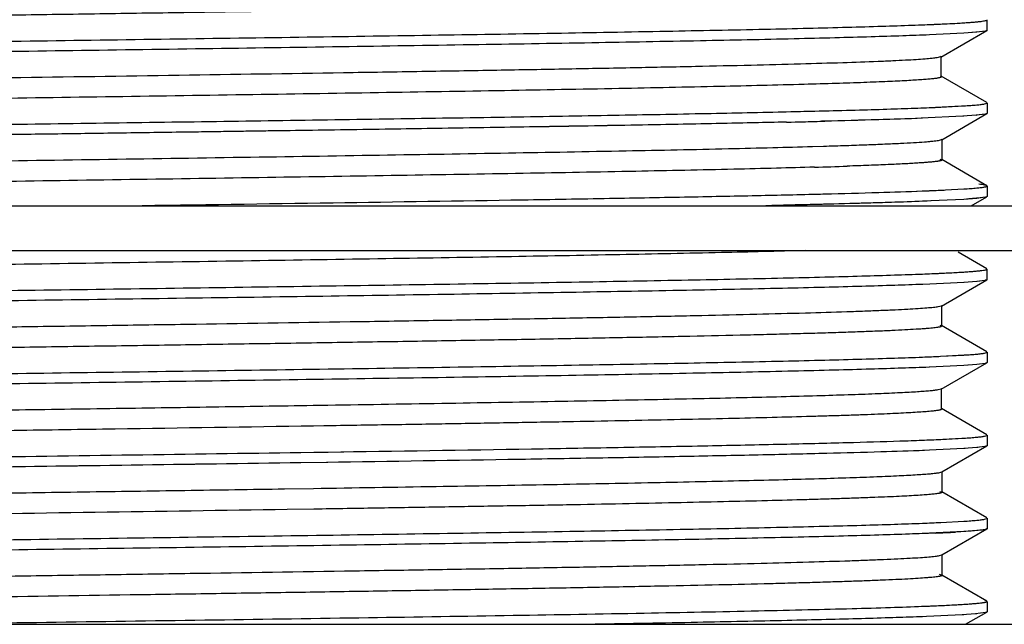
# Model space of a CAD drawing. Units: inches. Extents: x 0 to 11, y 0 to 8.5.
# Drawn here: x 5.8 to 6.5, y 5 to 5.4 of the extents above; entities that cross this region are included whole.
import ezdxf

# ---------------------------------------------------------------- set-up
doc = ezdxf.new("R2010")
doc.units = ezdxf.units.IN
doc.header["$LTSCALE"] = 0.605
doc.header["$MEASUREMENT"] = 0
doc.layers.get('0').update_dxf_attribs({"linetype": 'CONTINUOUS'})

msp = doc.modelspace()

# ---------------------------------------------------------------- linework, layer by layer
at = {"color": 7, "linetype": 'Continuous'}
for p, q in [((6.51229, 5.38108), (6.51382, 5.38148)), ((6.51381, 5.38149), (6.51408, 5.38167)), ((6.51382, 5.38148), (6.5141, 5.38167)), ((6.51415, 5.37441), (6.51415, 5.38178)), ((6.46094, 5.378), (6.46837, 5.37827)), ((6.46094, 5.378), (6.46837, 5.37827)), ((6.48099, 5.3788), (6.49755, 5.37968)), ((6.48139, 5.35538), (6.51393, 5.37418)), ((6.51284, 5.37383), (6.50674, 5.37301)), ((6.51281, 5.37383), (6.50882, 5.37323)), ((6.51391, 5.37418), (6.51281, 5.37383)), ((6.51412, 5.37433), (6.51284, 5.37383)), ((6.49753, 5.37231), (6.46833, 5.37091)), ((6.50674, 5.37301), (6.49753, 5.37231)), ((6.50066, 5.37252), (6.49753, 5.37231)), ((6.50882, 5.37323), (6.50066, 5.37252)), ((6.47865, 5.35511), (6.48139, 5.35576)), ((6.48139, 5.35576), (6.48164, 5.35603)), ((6.48164, 5.34167), (6.48164, 5.35568)), ((6.48076, 5.34181), (6.48148, 5.34152)), ((6.51393, 5.32311), (6.48148, 5.34185)), ((6.48148, 5.34152), (6.48164, 5.34131)), ((6.47309, 5.31957), (6.50052, 5.32098)), ((6.48126, 5.31992), (6.49755, 5.32078)), ((6.51229, 5.32219), (6.51389, 5.32263)), ((6.51229, 5.32218), (6.51324, 5.3224)), ((6.51324, 5.3224), (6.51389, 5.32263)), ((6.51389, 5.32263), (6.51415, 5.32289)), ((6.51415, 5.32289), (6.51415, 5.31552)), ((6.36964, 5.31658), (6.37179, 5.31663)), ((6.36964, 5.31658), (6.37164, 5.31662)), ((6.37179, 5.31663), (6.37704, 5.31675)), ((6.497, 5.31338), (6.46728, 5.31197)), ((6.48194, 5.29681), (6.51394, 5.3153)), ((6.50638, 5.31409), (6.497, 5.31338)), ((6.49753, 5.31342), (6.497, 5.31338)), ((6.5127, 5.31491), (6.50638, 5.31409)), ((6.50674, 5.31412), (6.50638, 5.31408)), ((6.51273, 5.31491), (6.50674, 5.31412)), ((6.37192, 5.30926), (6.36687, 5.30915)), ((6.37183, 5.30926), (6.36957, 5.30921)), ((6.39901, 5.30991), (6.39668, 5.30985)), ((6.47958, 5.2963), (6.4819, 5.29688)), ((6.4819, 5.29688), (6.48215, 5.29714)), ((6.4822, 5.28246), (6.4822, 5.29711)), ((6.39032, 5.292), (6.39827, 5.29224)), ((6.48072, 5.28305), (6.48197, 5.28264)), ((6.51394, 5.26422), (6.48203, 5.28266)), ((6.48203, 5.28264), (6.4822, 5.28242)), ((6.51415, 5.26399), (6.51415, 5.25663)), ((6.39767, 5.25835), (6.39898, 5.25838)), ((6.48466, 5.26119), (6.49755, 5.26189)), ((6.50674, 5.25522), (6.49753, 5.25452)), ((6.50915, 5.25548), (6.50122, 5.25477)), ((6.50291, 5.25004), (6.51392, 5.2564)), ((6.51296, 5.25607), (6.50674, 5.25522)), ((6.51294, 5.25607), (6.50915, 5.25548)), ((6.51393, 5.2564), (6.51294, 5.25607)), ((6.51412, 5.25654), (6.51296, 5.25607)), ((4.65915, 5.25004), (7.04415, 5.25004)), ((6.49753, 5.25452), (6.46833, 5.25312)), ((6.50122, 5.25477), (6.49753, 5.25453)), ((4.65915, 5.21824), (7.04415, 5.21824)), ((6.51392, 5.20533), (6.49364, 5.21705)), ((6.46837, 5.20159), (6.47712, 5.20195)), ((6.48131, 5.20214), (6.49755, 5.203)), ((6.51229, 5.2044), (6.51377, 5.20478)), ((6.51376, 5.20479), (6.51405, 5.20497)), ((6.51377, 5.20478), (6.51409, 5.20497)), ((6.51415, 5.19773), (6.51415, 5.2051)), ((6.49791, 5.19566), (6.46856, 5.19424)), ((6.48169, 5.17889), (6.51391, 5.1975)), ((6.50674, 5.19633), (6.49753, 5.19563)), ((6.51243, 5.19706), (6.50674, 5.19633)), ((6.50708, 5.19636), (6.50674, 5.19633)), ((6.51242, 5.19706), (6.50708, 5.19636)), ((6.47948, 5.17853), (6.48169, 5.17909)), ((6.48169, 5.17909), (6.48198, 5.17937)), ((6.48197, 5.1648), (6.48197, 5.17922)), ((6.48055, 5.16528), (6.48183, 5.16485)), ((6.51391, 5.14644), (6.48183, 5.16497)), ((6.48183, 5.16485), (6.48197, 5.16465)), ((6.48115, 5.14323), (6.50215, 5.14442)), ((6.48118, 5.14324), (6.49755, 5.1441)), ((6.51229, 5.1455), (6.51403, 5.14603)), ((6.51229, 5.14551), (6.51357, 5.14583)), ((6.51357, 5.14583), (6.51399, 5.14603)), ((6.51415, 5.14621), (6.51415, 5.13884)), ((6.49753, 5.13674), (6.46833, 5.13533)), ((6.46837, 5.1427), (6.47619, 5.14302)), ((6.48155, 5.11992), (6.51391, 5.13861)), ((6.50674, 5.13744), (6.49753, 5.13674)), ((6.50039, 5.13693), (6.49753, 5.13674)), ((6.51281, 5.13824), (6.50674, 5.13744)), ((6.50862, 5.13763), (6.50674, 5.13744)), ((6.51278, 5.13824), (6.50862, 5.13763)), ((6.51391, 5.13861), (6.5128, 5.13825)), ((6.51412, 5.13876), (6.51281, 5.13824)), ((6.47941, 5.11964), (6.48157, 5.12019)), ((6.48155, 5.12019), (6.48184, 5.12047)), ((6.48184, 5.10598), (6.48184, 5.12025)), ((6.03643, 5.1085), (6.04146, 5.10858)), ((6.48128, 5.10615), (6.4817, 5.10595)), ((6.51391, 5.08754), (6.48169, 5.10615)), ((6.48169, 5.10595), (6.48184, 5.10575)), ((6.04404, 5.0939), (6.03668, 5.09378)), ((6.47381, 5.08402), (6.50075, 5.08543)), ((6.48138, 5.08435), (6.49755, 5.08521)), ((6.51229, 5.08661), (6.51387, 5.08704)), ((6.51229, 5.08662), (6.51323, 5.08683)), ((6.51323, 5.08683), (6.51384, 5.08704)), ((6.51387, 5.08704), (6.51415, 5.08731)), ((6.51415, 5.08731), (6.51415, 5.07995)), ((6.01081, 5.07486), (6.02766, 5.07511)), ((6.02766, 5.07511), (6.037, 5.07525)), ((6.02767, 5.07511), (6.03696, 5.07525)), ((6.03696, 5.07525), (6.04698, 5.07539)), ((6.037, 5.07525), (6.05827, 5.07556)), ((6.49753, 5.07784), (6.46833, 5.07644)), ((6.48207, 5.0613), (6.51395, 5.07972)), ((6.50674, 5.07854), (6.49753, 5.07784)), ((6.49856, 5.07791), (6.49753, 5.07784)), ((6.51249, 5.07928), (6.50674, 5.07854)), ((6.50748, 5.07862), (6.50674, 5.07854)), ((6.51394, 5.07972), (6.51249, 5.07928)), ((6.51409, 5.07997), (6.51415, 5.07995)), ((6.51415, 5.07997), (6.51415, 5.07995)), ((6.04686, 5.06803), (6.02762, 5.06774)), ((6.04578, 5.06801), (6.02762, 5.06774)), ((6.47985, 5.06073), (6.48202, 5.0613)), ((6.48226, 5.04681), (6.48226, 5.06152)), ((6.01615, 5.0493), (6.03662, 5.04962)), ((6.48056, 5.04748), (6.48198, 5.04706)), ((6.51396, 5.02864), (6.48203, 5.04708)), ((6.48203, 5.04706), (6.48226, 5.04681)), ((6.03685, 5.0349), (6.01805, 5.0346)), ((6.48135, 5.02546), (6.49761, 5.02632)), ((6.48135, 5.02546), (6.49755, 5.02632)), ((6.51229, 5.02772), (6.51387, 5.02815)), ((6.51231, 5.02772), (6.51387, 5.02815)), ((6.51387, 5.02815), (6.51415, 5.02842)), ((6.51415, 5.02842), (6.51415, 5.02105)), ((6.49753, 5.01895), (6.46833, 5.01755)), ((6.48204, 5.0024), (6.51395, 5.02083)), ((6.50275, 5.01931), (6.4918, 5.01861)), ((6.50674, 5.01965), (6.49753, 5.01895)), ((6.51007, 5.02002), (6.50275, 5.01931)), ((6.51313, 5.02054), (6.51007, 5.02002)), ((6.51392, 5.02083), (6.51313, 5.02054)), ((6.51411, 5.02095), (6.51316, 5.02054)), ((6.48041, 5.00195), (6.48204, 5.00241)), ((6.48204, 5.00241), (6.48227, 5.00266)), ((6.48227, 4.98794), (6.48227, 5.00266)), ((6.48005, 4.9887), (6.48206, 4.98817)), ((6.51395, 4.96975), (6.48207, 4.98817)), ((6.48207, 4.98817), (6.48227, 4.98794)), ((6.51394, 4.96975), (6.51269, 4.97014)), ((6.51415, 4.96952), (6.51415, 4.96216)), ((6.48126, 4.96656), (6.49755, 4.96742)), ((6.49889, 4.95324), (6.51394, 4.96193)), ((6.49635, 4.95998), (6.46627, 4.95857)), ((6.46833, 4.95865), (6.46642, 4.95858)), ((6.50596, 4.96069), (6.49635, 4.95998)), ((6.49753, 4.96006), (6.49635, 4.95998)), ((6.51293, 4.9616), (6.50596, 4.96069)), ((6.50674, 4.96076), (6.50596, 4.96068)), ((4.76515, 4.95324), (6.93815, 4.95324))]:
    msp.add_line(p, q, dxfattribs=at)
for centre, radius, start, end in [((6.37437, 7.79108), 2.41463, 272.05471, 272.47639), ((6.39037, 7.39822), 2.02145, 272.21124, 272.56939), ((6.42525, 6.60673), 1.2292, 272.49214, 273.1553), ((6.08925, 17.69858), 12.38518, 271.306484, 271.431655), ((6.11024, 16.82559), 11.51193, 271.327967, 271.471592), ((6.10582, 16.99827), 11.69203, 271.303667, 271.436814), ((6.10035, 17.2238), 11.91763, 271.305702, 271.424785), ((6.24365, 10.41517), 5.13999, 271.6512, 271.91021), ((6.38995, 7.28978), 2.0308, 272.2035, 272.57349), ((6.39061, 7.2746), 2.01561, 272.21102, 272.5749), ((6.41781, 6.65682), 1.39724, 272.59778, 272.7414), ((6.41787, 6.6558), 1.39621, 272.59819, 272.742), ((6.39082, 7.21037), 2.01027, 272.21082, 272.57995), ((6.40608, 6.85949), 1.65906, 272.45419, 272.59586), ((6.42794, 6.3811), 1.18017, 272.58726, 273.09965), ((6.39064, 7.15604), 2.01484, 272.21099, 272.57563), ((6.40445, 6.83676), 1.69526, 272.42541, 272.59301), ((6.39102, 7.02603), 2.00261, 272.2126, 272.58537), ((6.39088, 7.03207), 2.00865, 272.21076, 272.58149), ((6.42891, 6.17103), 1.15413, 272.39995, 273.12383), ((6.3807, 7.21808), 2.25376, 272.09864, 272.53809), ((6.39075, 6.97645), 2.01193, 272.21088, 272.57839), ((6.43017, 6.09489), 1.12949, 272.55433, 273.2565)]:
    msp.add_arc(centre, radius, start, end, dxfattribs=at)
for points, knots in [([(6.48175, 5.40021), (6.48175, 5.40012), (6.48158, 5.39998), (6.48133, 5.39987), (6.48102, 5.39976), (6.48063, 5.39965), (6.48014, 5.39954), (6.47958, 5.39943), (6.47865, 5.39927), (6.47728, 5.39908), (6.47538, 5.39886), (6.47313, 5.39864), (6.46946, 5.39833), (6.46402, 5.39795), (6.45647, 5.39751), (6.44758, 5.39707), (6.43734, 5.39663), (6.42576, 5.39618), (6.41287, 5.39574), (6.39867, 5.39529), (6.38319, 5.39485), (6.36645, 5.39441), (6.34181, 5.3938), (6.30833, 5.39304), (6.26518, 5.39216), (6.2184, 5.39127), (6.16838, 5.39039), (6.11553, 5.3895), (6.06028, 5.38862), (6.00309, 5.38773), (5.94449, 5.38684), (5.88506, 5.38595), (5.82534, 5.38507), (5.74665, 5.38389), (5.66931, 5.38272), (5.59403, 5.38152), (5.54075, 5.38063), (5.49036, 5.37975), (5.44331, 5.37886), (5.39995, 5.37798), (5.36059, 5.3771), (5.32556, 5.37622), (5.29518, 5.37534), (5.27293, 5.37458), (5.25773, 5.37396), (5.24838, 5.37352), (5.24045, 5.37308), (5.23393, 5.37264), (5.22939, 5.37226), (5.22647, 5.37194), (5.22525, 5.37178), (5.22469, 5.3717)], [0, 0, 0, 0, 0.000227, 0.000424, 0.000684, 0.001009, 0.001401, 0.00186, 0.002386, 0.003639, 0.005162, 0.006955, 0.009018, 0.013953, 0.019964, 0.027049, 0.035203, 0.044414, 0.054675, 0.065974, 0.078302, 0.091626, 0.1059, 0.1371, 0.171522, 0.208832, 0.248715, 0.29085, 0.334911, 0.380539, 0.427285, 0.474688, 0.522317, 0.569757, 0.662424, 0.70682, 0.749339, 0.789529, 0.827037, 0.861604, 0.892981, 0.920927, 0.945194, 0.965484, 0.974037, 0.981479, 0.987798, 0.992991, 0.997059, 0.99867, 1, 1, 1, 1]), ([(6.49291, 5.3794), (6.49437, 5.37948), (6.49713, 5.37965), (6.50101, 5.37991), (6.50438, 5.38016), (6.50726, 5.38042), (6.50962, 5.38068), (6.51148, 5.38093), (6.5127, 5.38115), (6.51343, 5.38134), (6.5137, 5.38144), (6.51381, 5.38149)], [0, 0, 0, 0, 0.208696, 0.3936, 0.554625, 0.691694, 0.804741, 0.893732, 0.958709, 0.982271, 1, 1, 1, 1]), ([(5.22638, 5.35549), (5.23244, 5.35575), (5.24569, 5.35625), (5.26722, 5.35694), (5.29205, 5.35764), (5.33133, 5.35862), (5.38745, 5.35981), (5.4623, 5.36119), (5.5459, 5.36258), (5.63638, 5.36397), (5.7317, 5.36536), (5.82972, 5.36675), (5.92822, 5.36814), (6.02501, 5.36953), (6.11789, 5.37092), (6.2048, 5.3723), (6.28375, 5.37369), (6.34376, 5.37488), (6.38648, 5.37585), (6.41414, 5.37655), (6.43862, 5.37724), (6.45387, 5.37774), (6.46094, 5.378)], [0, 0, 0, 0, 0.014721, 0.032208, 0.052358, 0.075067, 0.127654, 0.188744, 0.256958, 0.330801, 0.408592, 0.488576, 0.568964, 0.647941, 0.72374, 0.794669, 0.859103, 0.915603, 0.940486, 0.962934, 0.982814, 1, 1, 1, 1]), ([(6.47336, 5.37111), (6.46703, 5.37085), (6.45323, 5.37034), (6.43085, 5.36965), (6.40518, 5.36895), (6.36484, 5.36797), (6.30744, 5.36677), (6.23113, 5.36538), (6.14622, 5.36399), (6.05463, 5.3626), (5.95844, 5.3612), (5.85983, 5.35981), (5.76104, 5.35841), (5.6643, 5.35701), (5.5718, 5.35562), (5.48566, 5.35423), (5.4078, 5.35284), (5.34892, 5.35164), (5.30727, 5.35066), (5.28057, 5.34996), (5.2571, 5.34927), (5.24256, 5.34876), (5.23585, 5.34851)], [0, 0, 0, 0, 0.01535, 0.033477, 0.054265, 0.077586, 0.131293, 0.193418, 0.262563, 0.337131, 0.415439, 0.495724, 0.576156, 0.654923, 0.730233, 0.800361, 0.863755, 0.918974, 0.943099, 0.964722, 0.983726, 1, 1, 1, 1]), ([(5.22169, 5.32658), (5.22169, 5.32667), (5.22185, 5.32681), (5.22209, 5.32693), (5.2224, 5.32704), (5.22279, 5.32715), (5.22327, 5.32726), (5.22383, 5.32737), (5.22475, 5.32752), (5.22613, 5.32772), (5.22805, 5.32794), (5.23033, 5.32816), (5.23407, 5.32847), (5.23964, 5.32885), (5.24738, 5.32929), (5.25652, 5.32973), (5.26704, 5.33018), (5.27892, 5.33062), (5.29212, 5.33106), (5.30661, 5.3315), (5.32233, 5.33195), (5.33923, 5.33239), (5.36398, 5.333), (5.39752, 5.33376), (5.44071, 5.33464), (5.48757, 5.33552), (5.53776, 5.33641), (5.59085, 5.3373), (5.64637, 5.33819), (5.70376, 5.33907), (5.76246, 5.33996), (5.84184, 5.34114), (5.94038, 5.3426), (6.03757, 5.34408), (6.11261, 5.34528), (6.16564, 5.34617), (6.21581, 5.34706), (6.26276, 5.34794), (6.30607, 5.34882), (6.34536, 5.34971), (6.38019, 5.35058), (6.41017, 5.35146), (6.43197, 5.35222), (6.44673, 5.35285), (6.45576, 5.35329), (6.46342, 5.35373), (6.46972, 5.35417), (6.47411, 5.35455), (6.47693, 5.35487), (6.47812, 5.35503), (6.47865, 5.35511)], [0, 0, 0, 0, 0.000222, 0.000414, 0.00067, 0.000991, 0.001379, 0.001836, 0.002361, 0.003619, 0.005154, 0.006971, 0.009069, 0.014116, 0.020288, 0.02757, 0.035947, 0.045404, 0.05592, 0.067459, 0.079977, 0.093433, 0.107786, 0.139033, 0.173467, 0.210837, 0.250854, 0.293203, 0.337509, 0.383306, 0.430127, 0.477561, 0.572674, 0.665221, 0.709439, 0.751721, 0.791724, 0.829159, 0.863723, 0.89508, 0.922889, 0.946841, 0.96664, 0.974913, 0.982099, 0.988199, 0.993215, 0.997149, 0.99871, 1, 1, 1, 1]), ([(6.48164, 5.34131), (6.48164, 5.34125), (6.48156, 5.34114), (6.48141, 5.34105), (6.48124, 5.34097), (6.48102, 5.34089), (6.48064, 5.34077), (6.48004, 5.34063), (6.47918, 5.34047), (6.47812, 5.3403), (6.47688, 5.34014), (6.47484, 5.33991), (6.47182, 5.33962), (6.46762, 5.33929), (6.46267, 5.33897), (6.45696, 5.33864), (6.45049, 5.33831), (6.44327, 5.33798), (6.43528, 5.33765), (6.42313, 5.33719), (6.4061, 5.33662), (6.39199, 5.33621), (6.38446, 5.336)], [0, 0, 0, 0, 0.001967, 0.003465, 0.005389, 0.007764, 0.010604, 0.017701, 0.026714, 0.037654, 0.050527, 0.065335, 0.100751, 0.143899, 0.194789, 0.253434, 0.319844, 0.394029, 0.475998, 0.565758, 0.768223, 1, 1, 1, 1]), ([(6.38446, 5.336), (6.36451, 5.33545), (6.32074, 5.33439), (6.2499, 5.33295), (6.1693, 5.3315), (6.08085, 5.33004), (5.98664, 5.32858), (5.88902, 5.32712), (5.79047, 5.32566), (5.6934, 5.3242), (5.61455, 5.32296), (5.55407, 5.32196), (5.51137, 5.32123), (5.47083, 5.32049), (5.43266, 5.31975), (5.39707, 5.31902), (5.36424, 5.31828), (5.33436, 5.31755), (5.30764, 5.31682), (5.28745, 5.31619), (5.27305, 5.31568), (5.26362, 5.31531), (5.25514, 5.31494), (5.2476, 5.31458), (5.24102, 5.31421), (5.23542, 5.31385), (5.2308, 5.31348), (5.22756, 5.31316), (5.22546, 5.3129), (5.22424, 5.31272), (5.22327, 5.31254), (5.22271, 5.3124), (5.22247, 5.31233)], [0, 0, 0, 0, 0.051517, 0.113019, 0.182863, 0.259569, 0.34134, 0.426059, 0.51154, 0.595743, 0.676612, 0.715075, 0.751881, 0.78683, 0.819728, 0.850404, 0.878708, 0.904486, 0.927552, 0.947702, 0.956619, 0.964739, 0.972052, 0.978548, 0.984217, 0.98905, 0.993039, 0.996187, 0.997448, 0.998503, 0.999353, 1, 1, 1, 1]), ([(6.39869, 5.31727), (6.40704, 5.31748), (6.42278, 5.31789), (6.44492, 5.31855), (6.4641, 5.3192), (6.47588, 5.31968), (6.48126, 5.31992)], [0, 0, 0, 0, 0.303213, 0.571852, 0.80447, 1, 1, 1, 1]), ([(6.49755, 5.32078), (6.49923, 5.32089), (6.5023, 5.3211), (6.50645, 5.32144), (6.50933, 5.32174), (6.51118, 5.32199), (6.51195, 5.32212), (6.51229, 5.32219)], [0, 0, 0, 0, 0.341966, 0.622706, 0.842059, 0.928699, 1, 1, 1, 1]), ([(6.51389, 5.32263), (6.51394, 5.32265), (6.51403, 5.3227), (6.51412, 5.32279), (6.51414, 5.32286), (6.51414, 5.32293), (6.51411, 5.32298), (6.51409, 5.32301)], [0, 0, 0, 0, 0.349116, 0.595375, 0.693193, 0.786139, 1, 1, 1, 1]), ([(5.23497, 5.29695), (5.24069, 5.29717), (5.25298, 5.2976), (5.28087, 5.29846), (5.32168, 5.29951), (5.37728, 5.30071), (5.44099, 5.30192), (5.51173, 5.30313), (5.6165, 5.30479), (5.7552, 5.30681), (5.92419, 5.30918), (6.06392, 5.3112), (6.17033, 5.31285), (6.24285, 5.31406), (6.30868, 5.31527), (6.35019, 5.31614), (6.36964, 5.31658)], [0, 0, 0, 0, 0.015123, 0.03251, 0.073759, 0.123044, 0.179516, 0.242218, 0.310071, 0.456529, 0.608912, 0.756838, 0.825949, 0.89023, 0.948577, 1, 1, 1, 1]), ([(6.46833, 5.31201), (6.458, 5.31161), (6.43489, 5.31085), (6.41177, 5.31023), (6.39899, 5.30991)], [0, 0, 0, 0, 0.446899, 1, 1, 1, 1]), ([(6.46728, 5.31197), (6.45708, 5.31158), (6.43432, 5.31084), (6.41157, 5.31023), (6.39901, 5.30991)], [0, 0, 0, 0, 0.448395, 1, 1, 1, 1]), ([(6.51415, 5.3155), (6.51414, 5.31544), (6.51406, 5.31536), (6.51392, 5.31527), (6.51369, 5.31516), (6.51329, 5.31504), (6.51293, 5.31495), (6.51273, 5.31491)], [0, 0, 0, 0, 0.114656, 0.201175, 0.310956, 0.604497, 1, 1, 1, 1]), ([(6.36687, 5.30915), (6.34715, 5.30871), (6.30507, 5.30784), (6.23838, 5.30662), (6.16499, 5.3054), (6.05751, 5.30373), (5.91664, 5.30171), (5.74668, 5.29932), (5.60756, 5.29729), (5.50283, 5.29562), (5.43246, 5.2944), (5.36935, 5.29318), (5.31461, 5.29197), (5.27467, 5.29092), (5.24759, 5.29005), (5.23574, 5.28962), (5.23025, 5.28939)], [0, 0, 0, 0, 0.052049, 0.111071, 0.176017, 0.245756, 0.394758, 0.547806, 0.694323, 0.761936, 0.824212, 0.88006, 0.928503, 0.968707, 0.985504, 1, 1, 1, 1]), ([(6.36957, 5.30921), (6.35012, 5.30877), (6.3086, 5.30791), (6.24276, 5.3067), (6.17023, 5.30549), (6.06382, 5.30383), (5.92408, 5.30181), (5.75509, 5.29944), (5.6164, 5.29742), (5.51163, 5.29576), (5.4409, 5.29455), (5.3772, 5.29334), (5.32161, 5.29214), (5.28081, 5.29109), (5.25293, 5.29023), (5.24064, 5.2898), (5.23493, 5.28958)], [0, 0, 0, 0, 0.051434, 0.109791, 0.174081, 0.243199, 0.391136, 0.543522, 0.689977, 0.757825, 0.820522, 0.876986, 0.926262, 0.967501, 0.984883, 1, 1, 1, 1]), ([(5.22113, 5.2677), (5.22113, 5.26778), (5.22125, 5.2679), (5.22145, 5.268), (5.22168, 5.26809), (5.22198, 5.26819), (5.22235, 5.26828), (5.22279, 5.26837), (5.2235, 5.26851), (5.22457, 5.26867), (5.22671, 5.26894), (5.23006, 5.26927), (5.23486, 5.26964), (5.24068, 5.27001), (5.24751, 5.27039), (5.25532, 5.27076), (5.26409, 5.27114), (5.2738, 5.27152), (5.28444, 5.2719), (5.29598, 5.27227), (5.30841, 5.27265), (5.32669, 5.27317), (5.35164, 5.27382), (5.38399, 5.27457), (5.41947, 5.27533), (5.45785, 5.27608), (5.49888, 5.27684), (5.54225, 5.27759), (5.58765, 5.27835), (5.63475, 5.2791), (5.70005, 5.28012), (5.7836, 5.28138), (5.88464, 5.28288), (5.9848, 5.28438), (6.08146, 5.28588), (6.1722, 5.28737), (6.25461, 5.28886), (6.31704, 5.29014), (6.36108, 5.2912), (6.38095, 5.29173), (6.39032, 5.292)], [0, 0, 0, 0, 0.000198, 0.000362, 0.000577, 0.000846, 0.001171, 0.001552, 0.00199, 0.003037, 0.004312, 0.00754, 0.011659, 0.016653, 0.022504, 0.029193, 0.036705, 0.045022, 0.054129, 0.064007, 0.074641, 0.086015, 0.110924, 0.138631, 0.169029, 0.201933, 0.237099, 0.274275, 0.313188, 0.353555, 0.395095, 0.480683, 0.567869, 0.654269, 0.737606, 0.81582, 0.887014, 0.949017, 0.975966, 1, 1, 1, 1]), ([(6.39827, 5.29224), (6.40362, 5.2924), (6.4138, 5.29272), (6.42822, 5.29322), (6.441, 5.29373), (6.45209, 5.29423), (6.46147, 5.29473), (6.4682, 5.29516), (6.4727, 5.29552), (6.4754, 5.29577), (6.47765, 5.29602), (6.47899, 5.2962), (6.47958, 5.2963)], [0, 0, 0, 0, 0.197461, 0.374827, 0.531847, 0.668272, 0.78378, 0.87789, 0.916768, 0.950115, 0.977875, 1, 1, 1, 1]), ([(6.39175, 5.27732), (6.38276, 5.27706), (6.36369, 5.27654), (6.32148, 5.27552), (6.26169, 5.27427), (6.18274, 5.27283), (6.09571, 5.27139), (6.00277, 5.26993), (5.90611, 5.26848), (5.8081, 5.26702), (5.71113, 5.26557), (5.61758, 5.26412), (5.52973, 5.26267), (5.46111, 5.26143), (5.41077, 5.26042), (5.37704, 5.25969), (5.34627, 5.25896), (5.31859, 5.25823), (5.29413, 5.2575), (5.273, 5.25678), (5.25755, 5.25615), (5.24697, 5.25564), (5.24041, 5.25527), (5.23479, 5.25491), (5.23013, 5.25455), (5.22686, 5.25423), (5.22475, 5.25397), (5.22386, 5.25384), (5.22345, 5.25377)], [0, 0, 0, 0, 0.02311, 0.048971, 0.108385, 0.176625, 0.251688, 0.331839, 0.415238, 0.499854, 0.58349, 0.664184, 0.740045, 0.809045, 0.840377, 0.869298, 0.895669, 0.919393, 0.940374, 0.958499, 0.973647, 0.980068, 0.985699, 0.990523, 0.994525, 0.997689, 0.998952, 1, 1, 1, 1]), ([(6.48215, 5.28243), (6.48215, 5.2824), (6.48214, 5.28235), (6.48208, 5.28228), (6.482, 5.28221), (6.48182, 5.28211), (6.48151, 5.28199), (6.48104, 5.28186), (6.48043, 5.28172), (6.47969, 5.28159), (6.4788, 5.28145), (6.47736, 5.28126), (6.47523, 5.28103), (6.47226, 5.28076), (6.46878, 5.28049), (6.46477, 5.28021), (6.46026, 5.27994), (6.45324, 5.27956), (6.44323, 5.2791), (6.42975, 5.27855), (6.42012, 5.27822), (6.41498, 5.27804)], [0, 0, 0, 0, 0.00104, 0.002282, 0.00387, 0.005873, 0.011241, 0.018522, 0.027759, 0.038973, 0.052171, 0.067352, 0.103625, 0.14772, 0.199553, 0.259032, 0.326065, 0.400558, 0.571558, 0.7715, 1, 1, 1, 1]), ([(6.49751, 5.26189), (6.4992, 5.262), (6.50227, 5.26221), (6.50642, 5.26255), (6.50931, 5.26285), (6.51116, 5.2631), (6.51193, 5.26323), (6.51227, 5.26329)], [0, 0, 0, 0, 0.342154, 0.622898, 0.842158, 0.928744, 1, 1, 1, 1]), ([(6.51394, 5.26423), (6.51385, 5.26428), (6.51362, 5.26438), (6.51322, 5.2645), (6.51269, 5.26462), (6.51174, 5.26481), (6.51026, 5.26502), (6.50899, 5.26517), (6.50827, 5.26525)], [0, 0, 0, 0, 0.05403, 0.127724, 0.221644, 0.336038, 0.626657, 1, 1, 1, 1]), ([(6.51227, 5.26329), (6.51255, 5.26334), (6.51292, 5.26342), (6.51339, 5.26355), (6.51365, 5.26363), (6.51386, 5.26372), (6.51403, 5.26381), (6.51414, 5.26392), (6.51414, 5.26399)], [0, 0, 0, 0, 0.40613, 0.568233, 0.703409, 0.812251, 0.895929, 1, 1, 1, 1]), ([(5.90627, 5.25004), (5.95436, 5.25073), (6.04727, 5.25206), (6.16067, 5.25379), (6.24484, 5.25521), (6.3012, 5.25624), (6.352, 5.25727), (6.38394, 5.258), (6.39888, 5.25838)], [0, 0, 0, 0, 0.29284, 0.565804, 0.690581, 0.805456, 0.909027, 1, 1, 1, 1]), ([(6.39888, 5.25838), (6.4117, 5.2587), (6.43486, 5.25933), (6.45802, 5.26009), (6.46837, 5.26049)], [0, 0, 0, 0, 0.553203, 1, 1, 1, 1]), ([(6.39898, 5.25838), (6.41171, 5.2587), (6.43472, 5.25932), (6.45774, 5.26008), (6.46803, 5.26048)], [0, 0, 0, 0, 0.552699, 1, 1, 1, 1]), ([(6.47448, 5.25337), (6.467, 5.25306), (6.45046, 5.25246), (6.42337, 5.25164), (6.39178, 5.25082), (6.36924, 5.25031), (6.35726, 5.25004)], [0, 0, 0, 0, 0.191528, 0.423293, 0.693496, 1, 1, 1, 1]), ([(6.46833, 5.25312), (6.46102, 5.25284), (6.44506, 5.25229), (6.41919, 5.25153), (6.38948, 5.25077), (6.36843, 5.25029), (6.35729, 5.25004)], [0, 0, 0, 0, 0.197527, 0.431164, 0.699242, 1, 1, 1, 1]), ([(6.38541, 5.21824), (6.36554, 5.21768), (6.3217, 5.21662), (6.25056, 5.21517), (6.16939, 5.21371), (6.08036, 5.21225), (5.98564, 5.21078), (5.88753, 5.20931), (5.78849, 5.20784), (5.69101, 5.20637), (5.61186, 5.20513), (5.55111, 5.20413), (5.50818, 5.20339), (5.46745, 5.20265), (5.42922, 5.2019), (5.39372, 5.20116), (5.36113, 5.20042), (5.33159, 5.19969), (5.30525, 5.19895), (5.28536, 5.19832), (5.27116, 5.19781), (5.26183, 5.19744), (5.25343, 5.19707), (5.24596, 5.1967), (5.23946, 5.19633), (5.23396, 5.19597), (5.23, 5.19565), (5.22734, 5.19538), (5.22573, 5.1952), (5.22437, 5.19502), (5.22326, 5.19483), (5.2224, 5.19465), (5.22192, 5.19452), (5.22172, 5.19444)], [0, 0, 0, 0, 0.05123, 0.11302, 0.18338, 0.260461, 0.342485, 0.427531, 0.513348, 0.597764, 0.678776, 0.717372, 0.754347, 0.78943, 0.822349, 0.852898, 0.880948, 0.906373, 0.929051, 0.94886, 0.95765, 0.965674, 0.97291, 0.979338, 0.984935, 0.989682, 0.993559, 0.995171, 0.996566, 0.997744, 0.998708, 0.999459, 1, 1, 1, 1]), ([(5.23497, 5.17916), (5.24158, 5.17941), (5.2559, 5.17991), (5.27901, 5.18061), (5.30532, 5.1813), (5.34637, 5.18227), (5.40443, 5.18346), (5.48128, 5.18484), (5.5664, 5.18622), (5.65788, 5.1876), (5.7537, 5.18899), (5.85171, 5.19038), (5.94971, 5.19176), (6.04552, 5.19315), (6.13701, 5.19453), (6.22211, 5.19591), (6.29895, 5.19729), (6.357, 5.19848), (6.39804, 5.19945), (6.42435, 5.20015), (6.44745, 5.20084), (6.46177, 5.20134), (6.46837, 5.20159)], [0, 0, 0, 0, 0.016071, 0.034851, 0.056229, 0.080084, 0.134698, 0.197466, 0.266989, 0.341718, 0.41998, 0.500029, 0.580078, 0.658336, 0.73306, 0.802577, 0.865336, 0.91994, 0.94379, 0.965162, 0.983936, 1, 1, 1, 1]), ([(6.49176, 5.20265), (6.49329, 5.20274), (6.49619, 5.20291), (6.50027, 5.20317), (6.50382, 5.20344), (6.50684, 5.2037), (6.50933, 5.20396), (6.51129, 5.20422), (6.51258, 5.20445), (6.51335, 5.20464), (6.51364, 5.20474), (6.51376, 5.20479)], [0, 0, 0, 0, 0.208437, 0.393109, 0.553954, 0.690919, 0.803965, 0.893079, 0.958317, 0.982062, 1, 1, 1, 1]), ([(6.46856, 5.19424), (6.46192, 5.19398), (6.44752, 5.19348), (6.42425, 5.19278), (6.39773, 5.19208), (6.35632, 5.1911), (6.2977, 5.1899), (6.22011, 5.18852), (6.13417, 5.18712), (6.04182, 5.18573), (5.94516, 5.18433), (5.84638, 5.18294), (5.74773, 5.18154), (5.65143, 5.18014), (5.55966, 5.17875), (5.47452, 5.17736), (5.39794, 5.17597), (5.34027, 5.17477), (5.29969, 5.17379), (5.27384, 5.17309), (5.25127, 5.1724), (5.23734, 5.17189), (5.23094, 5.17163)], [0, 0, 0, 0, 0.016103, 0.034937, 0.056404, 0.080395, 0.135345, 0.198504, 0.268461, 0.343647, 0.422339, 0.502753, 0.583069, 0.661459, 0.736166, 0.805492, 0.867831, 0.92181, 0.945279, 0.966214, 0.984486, 1, 1, 1, 1]), ([(6.51414, 5.19769), (6.51412, 5.19763), (6.51401, 5.19754), (6.51385, 5.19745), (6.51356, 5.19733), (6.51309, 5.1972), (6.51267, 5.19711), (6.51243, 5.19706)], [0, 0, 0, 0, 0.11497, 0.202898, 0.313826, 0.607693, 1, 1, 1, 1]), ([(5.22137, 5.14992), (5.22137, 5.15002), (5.22154, 5.15016), (5.22179, 5.15027), (5.22211, 5.15038), (5.22252, 5.15049), (5.22302, 5.1506), (5.22361, 5.15071), (5.22458, 5.15087), (5.22602, 5.15106), (5.22803, 5.15128), (5.23041, 5.1515), (5.23431, 5.15182), (5.24007, 5.1522), (5.24806, 5.15264), (5.25743, 5.15309), (5.26817, 5.15353), (5.28023, 5.15397), (5.29358, 5.15442), (5.30817, 5.15486), (5.32396, 5.1553), (5.34092, 5.15575), (5.36575, 5.15636), (5.39947, 5.15712), (5.44294, 5.15801), (5.49019, 5.1589), (5.54082, 5.15979), (5.59432, 5.16067), (5.65017, 5.16156), (5.70781, 5.16245), (5.76671, 5.16334), (5.82639, 5.16423), (5.8863, 5.16512), (5.96506, 5.1663), (6.04229, 5.16748), (6.1173, 5.16868), (6.17027, 5.16957), (6.22042, 5.17046), (6.26729, 5.17134), (6.31041, 5.17223), (6.34933, 5.17311), (6.38362, 5.174), (6.40914, 5.17476), (6.42701, 5.17538), (6.43845, 5.17583), (6.44857, 5.17627), (6.45737, 5.17671), (6.46483, 5.17715), (6.47094, 5.17759), (6.47517, 5.17797), (6.47787, 5.17829), (6.47898, 5.17845), (6.47948, 5.17853)], [0, 0, 0, 0, 0.000227, 0.000425, 0.000691, 0.001025, 0.00143, 0.001907, 0.002456, 0.003771, 0.005379, 0.007277, 0.009464, 0.014694, 0.02105, 0.028513, 0.037061, 0.046664, 0.057286, 0.068895, 0.081455, 0.094937, 0.109316, 0.140666, 0.175304, 0.212955, 0.253304, 0.295971, 0.340496, 0.386422, 0.433355, 0.480908, 0.52866, 0.576161, 0.668638, 0.712751, 0.754954, 0.794917, 0.832284, 0.866673, 0.897712, 0.925067, 0.948431, 0.958568, 0.967666, 0.97572, 0.982722, 0.988662, 0.993528, 0.997311, 0.998792, 1, 1, 1, 1]), ([(6.48198, 5.16465), (6.48198, 5.16461), (6.48195, 5.16454), (6.48187, 5.16447), (6.48175, 5.16439), (6.48154, 5.16429), (6.48121, 5.16418), (6.48079, 5.16407), (6.48029, 5.16396), (6.47969, 5.16384), (6.47871, 5.16368), (6.47726, 5.16349), (6.47525, 5.16327), (6.47289, 5.16304), (6.47017, 5.16282), (6.4671, 5.16259), (6.4623, 5.16227), (6.45544, 5.16189), (6.44617, 5.16144), (6.43553, 5.16099), (6.42353, 5.16053), (6.41018, 5.16008), (6.39549, 5.15963), (6.37948, 5.15918), (6.36219, 5.15872), (6.33671, 5.1581), (6.30206, 5.15733), (6.25739, 5.15643), (6.20894, 5.15553), (6.15722, 5.15462), (6.10268, 5.15372), (6.04579, 5.15282), (5.98705, 5.15191), (5.927, 5.151), (5.86624, 5.1501), (5.80535, 5.14919), (5.7449, 5.14829), (5.68543, 5.14739), (5.62749, 5.14648), (5.57162, 5.14558), (5.51841, 5.14468), (5.4684, 5.14377), (5.42208, 5.14287), (5.37984, 5.14197), (5.34733, 5.1412), (5.3236, 5.14057), (5.30758, 5.14012), (5.2928, 5.13967), (5.27931, 5.13922), (5.26716, 5.13877), (5.25637, 5.13832), (5.247, 5.13787), (5.23908, 5.13742), (5.23339, 5.13703), (5.22958, 5.13671), (5.22729, 5.13648), (5.22538, 5.13626), (5.22385, 5.13604), (5.22282, 5.13584), (5.22218, 5.13568), (5.22193, 5.1356), (5.22182, 5.13555)], [0, 0, 0, 0, 0.000098, 0.000162, 0.000241, 0.000446, 0.000718, 0.00106, 0.001472, 0.001955, 0.002508, 0.003828, 0.00543, 0.007314, 0.009479, 0.011923, 0.014645, 0.020916, 0.02828, 0.036728, 0.046253, 0.056849, 0.068509, 0.081223, 0.094956, 0.109667, 0.141852, 0.177424, 0.215986, 0.257136, 0.300512, 0.34577, 0.392516, 0.440296, 0.488649, 0.537104, 0.585195, 0.632497, 0.678608, 0.723088, 0.765448, 0.805231, 0.842082, 0.875677, 0.905774, 0.919446, 0.932168, 0.943904, 0.95462, 0.964281, 0.972851, 0.980298, 0.986601, 0.991738, 0.993864, 0.99569, 0.997216, 0.99844, 0.999366, 0.999719, 1, 1, 1, 1]), ([(6.49755, 5.1441), (6.49923, 5.14421), (6.5023, 5.14442), (6.50645, 5.14476), (6.50933, 5.14506), (6.51118, 5.14531), (6.51195, 5.14544), (6.51229, 5.1455)], [0, 0, 0, 0, 0.341966, 0.622706, 0.842059, 0.928699, 1, 1, 1, 1]), ([(5.23497, 5.12026), (5.24158, 5.12052), (5.2559, 5.12102), (5.27901, 5.12171), (5.30532, 5.12241), (5.34637, 5.12338), (5.40443, 5.12457), (5.48128, 5.12594), (5.5664, 5.12733), (5.65788, 5.12871), (5.7537, 5.1301), (5.85171, 5.13148), (5.94971, 5.13287), (6.04552, 5.13425), (6.13701, 5.13564), (6.22211, 5.13702), (6.29895, 5.1384), (6.357, 5.13959), (6.39804, 5.14056), (6.42435, 5.14125), (6.44745, 5.14195), (6.46177, 5.14244), (6.46837, 5.1427)], [0, 0, 0, 0, 0.016071, 0.034851, 0.056229, 0.080084, 0.134698, 0.197466, 0.266989, 0.341718, 0.41998, 0.500029, 0.580078, 0.658336, 0.73306, 0.802577, 0.865336, 0.91994, 0.94379, 0.965162, 0.983936, 1, 1, 1, 1]), ([(6.47304, 5.13552), (6.46669, 5.13526), (6.45286, 5.13476), (6.43045, 5.13406), (6.40476, 5.13336), (6.36439, 5.13238), (6.30697, 5.13119), (6.23066, 5.1298), (6.14576, 5.12841), (6.05422, 5.12702), (5.95809, 5.12562), (5.85955, 5.12423), (5.76083, 5.12283), (5.66417, 5.12144), (5.57176, 5.12004), (5.48567, 5.11865), (5.40786, 5.11727), (5.34902, 5.11607), (5.3074, 5.11509), (5.2807, 5.11439), (5.25723, 5.1137), (5.24268, 5.11319), (5.23596, 5.11294)], [0, 0, 0, 0, 0.015404, 0.033561, 0.054365, 0.077703, 0.131464, 0.193625, 0.262769, 0.337324, 0.415612, 0.49587, 0.576272, 0.654994, 0.730261, 0.80037, 0.863747, 0.918945, 0.943065, 0.964689, 0.983704, 1, 1, 1, 1]), ([(6.04146, 5.10858), (6.07018, 5.10903), (6.12563, 5.10992), (6.20529, 5.11128), (6.26724, 5.11245), (6.31262, 5.11339), (6.34304, 5.11408), (6.37073, 5.11476), (6.39553, 5.11545), (6.4173, 5.11614), (6.43595, 5.11682), (6.44949, 5.11741), (6.45872, 5.11789), (6.46443, 5.11824), (6.46933, 5.11858), (6.47342, 5.11892), (6.47669, 5.11925), (6.47859, 5.1195), (6.47941, 5.11964)], [0, 0, 0, 0, 0.196683, 0.37969, 0.545543, 0.620905, 0.690522, 0.753871, 0.810583, 0.860384, 0.903011, 0.938319, 0.953218, 0.966276, 0.97749, 0.986857, 0.994365, 1, 1, 1, 1]), ([(5.22151, 5.09102), (5.22151, 5.09107), (5.22156, 5.09116), (5.22166, 5.09124), (5.22184, 5.09134), (5.22214, 5.09145), (5.2226, 5.09159), (5.2232, 5.09172), (5.22393, 5.09185), (5.22479, 5.09199), (5.22621, 5.09218), (5.22833, 5.09242), (5.23128, 5.09269), (5.23478, 5.09296), (5.23882, 5.09323), (5.24341, 5.0935), (5.25058, 5.09388), (5.26083, 5.09435), (5.27464, 5.09489), (5.29041, 5.09543), (5.30806, 5.09597), (5.32752, 5.09651), (5.34871, 5.09705), (5.37156, 5.0976), (5.396, 5.09814), (5.42196, 5.09868), (5.44939, 5.09923), (5.48867, 5.09997), (5.54074, 5.10089), (5.60626, 5.10198), (5.67513, 5.10306), (5.74637, 5.10414), (5.819, 5.10523), (5.89208, 5.10631), (5.96461, 5.1074), (6.01267, 5.10813), (6.03643, 5.1085)], [0, 0, 0, 0, 0.000185, 0.000315, 0.000478, 0.000914, 0.001503, 0.002252, 0.003161, 0.004232, 0.005468, 0.008434, 0.012065, 0.016368, 0.021343, 0.02698, 0.03327, 0.047765, 0.064745, 0.084125, 0.105815, 0.129721, 0.155749, 0.183806, 0.21381, 0.245687, 0.279363, 0.314758, 0.390212, 0.470976, 0.555875, 0.643643, 0.7331, 0.823144, 0.912552, 1, 1, 1, 1]), ([(6.48185, 5.10575), (6.48185, 5.10568), (6.48174, 5.10556), (6.48157, 5.10546), (6.48135, 5.10537), (6.48108, 5.10528), (6.48074, 5.10519), (6.48035, 5.1051), (6.4797, 5.10497), (6.47875, 5.10481), (6.47682, 5.10454), (6.47382, 5.10423), (6.46951, 5.10387), (6.46427, 5.1035), (6.4581, 5.10314), (6.451, 5.10277), (6.44298, 5.1024), (6.43404, 5.10203), (6.42417, 5.10166), (6.4134, 5.10129), (6.40173, 5.10092), (6.38443, 5.10041), (6.36071, 5.09978), (6.32984, 5.09905), (6.29594, 5.09831), (6.25929, 5.09758), (6.22015, 5.09684), (6.17879, 5.0961), (6.13541, 5.09537), (6.09028, 5.09463), (6.05962, 5.09414), (6.04404, 5.0939)], [0, 0, 0, 0, 0.000502, 0.000907, 0.001435, 0.002093, 0.002883, 0.003807, 0.004865, 0.007385, 0.010444, 0.018176, 0.028044, 0.040034, 0.05414, 0.07036, 0.088688, 0.109121, 0.131653, 0.156267, 0.182923, 0.211581, 0.274741, 0.345396, 0.422988, 0.506857, 0.59636, 0.690951, 0.79012, 0.893339, 1, 1, 1, 1]), ([(6.03668, 5.09378), (5.98984, 5.09305), (5.91913, 5.09199), (5.8247, 5.09059), (5.75378, 5.08953), (5.68409, 5.08847), (5.61654, 5.08742), (5.55202, 5.08636), (5.49144, 5.0853), (5.4356, 5.08425), (5.39234, 5.08335), (5.36058, 5.08262), (5.33903, 5.08209), (5.31909, 5.08156), (5.30082, 5.08103), (5.2843, 5.0805), (5.2696, 5.07997), (5.25679, 5.07945), (5.24592, 5.07892), (5.23811, 5.07847), (5.23289, 5.07809), (5.22975, 5.07783), (5.22713, 5.07757), (5.22502, 5.07731), (5.22359, 5.07708), (5.2227, 5.07689), (5.22235, 5.07679), (5.22219, 5.07674)], [0, 0, 0, 0, 0.172498, 0.260365, 0.347759, 0.433654, 0.516968, 0.596532, 0.671235, 0.740056, 0.80218, 0.83055, 0.857033, 0.881545, 0.904001, 0.924313, 0.942396, 0.958167, 0.971548, 0.982459, 0.986965, 0.990831, 0.994061, 0.99666, 0.998636, 0.999394, 1, 1, 1, 1]), ([(6.04698, 5.07539), (6.09507, 5.07611), (6.16495, 5.07717), (6.2547, 5.0787), (6.31402, 5.07981), (6.36674, 5.08091), (6.41213, 5.08201), (6.44505, 5.08296), (6.46725, 5.08375), (6.47692, 5.08415), (6.48138, 5.08435)], [0, 0, 0, 0, 0.332068, 0.48255, 0.619737, 0.741699, 0.846672, 0.933192, 0.969121, 1, 1, 1, 1]), ([(6.49755, 5.08521), (6.49923, 5.08532), (6.5023, 5.08553), (6.50645, 5.08587), (6.50933, 5.08617), (6.51118, 5.08642), (6.51195, 5.08655), (6.51229, 5.08661)], [0, 0, 0, 0, 0.341966, 0.622706, 0.842059, 0.928699, 1, 1, 1, 1]), ([(6.51384, 5.08704), (6.5139, 5.08707), (6.51398, 5.08711), (6.51406, 5.08718), (6.5141, 5.08724), (6.51412, 5.08729), (6.51412, 5.08736), (6.51409, 5.08741), (6.51406, 5.08744)], [0, 0, 0, 0, 0.354922, 0.490896, 0.603742, 0.700227, 0.790858, 1, 1, 1, 1]), ([(5.23497, 5.06137), (5.24321, 5.06169), (5.26135, 5.06231), (5.29097, 5.06315), (5.32528, 5.064), (5.37956, 5.06519), (5.4567, 5.06664), (5.55853, 5.06832), (5.67017, 5.07), (5.78789, 5.07169), (5.90773, 5.07338), (5.9879, 5.07453), (6.02767, 5.07511)], [0, 0, 0, 0, 0.031208, 0.068682, 0.112092, 0.161088, 0.274134, 0.40404, 0.546458, 0.696623, 0.849508, 1, 1, 1, 1]), ([(6.46975, 5.0765), (6.45946, 5.07609), (6.43638, 5.07532), (6.39817, 5.07429), (6.35296, 5.07325), (6.30133, 5.0722), (6.24395, 5.07115), (6.15812, 5.0697), (6.09151, 5.06869), (6.04578, 5.06801)], [0, 0, 0, 0, 0.072824, 0.163353, 0.27044, 0.392747, 0.528681, 0.676472, 1, 1, 1, 1]), ([(6.51415, 5.07991), (6.51413, 5.07985), (6.51403, 5.07976), (6.51386, 5.07967), (6.51359, 5.07955), (6.51313, 5.07942), (6.51272, 5.07933), (6.51249, 5.07928)], [0, 0, 0, 0, 0.114471, 0.202006, 0.312669, 0.60662, 1, 1, 1, 1]), ([(6.02762, 5.06774), (5.98759, 5.06716), (5.90689, 5.066), (5.78628, 5.0643), (5.6679, 5.0626), (5.55574, 5.06091), (5.45362, 5.05922), (5.3764, 5.05776), (5.32221, 5.05656), (5.28808, 5.05571), (5.25873, 5.05486), (5.24079, 5.05424), (5.23266, 5.05392)], [0, 0, 0, 0, 0.151068, 0.304503, 0.45512, 0.597803, 0.727748, 0.840501, 0.889212, 0.93227, 0.96931, 1, 1, 1, 1]), ([(6.02762, 5.06774), (5.98785, 5.06716), (5.90768, 5.06601), (5.78782, 5.06432), (5.6701, 5.06264), (5.55846, 5.06095), (5.45663, 5.05927), (5.37949, 5.05782), (5.32522, 5.05663), (5.29091, 5.05578), (5.26131, 5.05494), (5.24317, 5.05432), (5.23493, 5.054)], [0, 0, 0, 0, 0.150506, 0.303402, 0.453574, 0.595997, 0.725902, 0.838941, 0.887932, 0.931336, 0.968801, 1, 1, 1, 1]), ([(6.03662, 5.04962), (6.06561, 5.05007), (6.12164, 5.05096), (6.20214, 5.05232), (6.26473, 5.0535), (6.31047, 5.05445), (6.341, 5.05514), (6.3688, 5.05583), (6.39377, 5.05652), (6.41581, 5.05721), (6.43483, 5.05789), (6.44876, 5.05848), (6.45831, 5.05897), (6.46426, 5.05931), (6.46938, 5.05965), (6.47365, 5.05999), (6.47704, 5.06033), (6.47901, 5.06059), (6.47985, 5.06073)], [0, 0, 0, 0, 0.196114, 0.379119, 0.544755, 0.619654, 0.688617, 0.751402, 0.807798, 0.857595, 0.900589, 0.936576, 0.951876, 0.965334, 0.976912, 0.986572, 0.994279, 1, 1, 1, 1]), ([(5.22108, 5.0321), (5.22108, 5.03215), (5.22113, 5.03223), (5.22123, 5.03231), (5.2214, 5.0324), (5.2217, 5.03252), (5.22217, 5.03265), (5.22277, 5.03278), (5.2235, 5.03291), (5.22436, 5.03305), (5.22578, 5.03324), (5.22788, 5.03347), (5.23079, 5.03373), (5.23421, 5.034), (5.23814, 5.03426), (5.24257, 5.03453), (5.24945, 5.0349), (5.25924, 5.03536), (5.2724, 5.03589), (5.28741, 5.03643), (5.30423, 5.03696), (5.32283, 5.03749), (5.34316, 5.03803), (5.36517, 5.03856), (5.38882, 5.0391), (5.41405, 5.03964), (5.44078, 5.04017), (5.47907, 5.0409), (5.5298, 5.04181), (5.59363, 5.04287), (5.66076, 5.04394), (5.73037, 5.04501), (5.80159, 5.04608), (5.87348, 5.04715), (5.94508, 5.04821), (5.9926, 5.04894), (6.01615, 5.0493)], [0, 0, 0, 0, 0.000186, 0.000318, 0.000484, 0.00093, 0.001534, 0.002302, 0.003235, 0.004335, 0.0056, 0.008625, 0.012301, 0.016621, 0.021576, 0.027155, 0.033351, 0.047554, 0.064125, 0.083021, 0.104194, 0.127598, 0.15318, 0.180881, 0.210642, 0.2424, 0.276049, 0.311437, 0.386828, 0.467419, 0.552171, 0.640041, 0.72996, 0.820772, 0.911189, 1, 1, 1, 1]), ([(6.48222, 5.04681), (6.48222, 5.04673), (6.4821, 5.04662), (6.48192, 5.04652), (6.48169, 5.04642), (6.4814, 5.04633), (6.48105, 5.04624), (6.48063, 5.04615), (6.47995, 5.04602), (6.47893, 5.04586), (6.47688, 5.04559), (6.47368, 5.04527), (6.4691, 5.04491), (6.46353, 5.04454), (6.45701, 5.04418), (6.44956, 5.04381), (6.44119, 5.04344), (6.43191, 5.04307), (6.42175, 5.0427), (6.41071, 5.04233), (6.39882, 5.04196), (6.38128, 5.04145), (6.35731, 5.04081), (6.32617, 5.04007), (6.29196, 5.03933), (6.25488, 5.03859), (6.2152, 5.03785), (6.17323, 5.03711), (6.12926, 5.03637), (6.08358, 5.03563), (6.05258, 5.03514), (6.03685, 5.0349)], [0, 0, 0, 0, 0.000503, 0.000915, 0.001457, 0.002134, 0.00295, 0.003908, 0.005007, 0.007636, 0.010838, 0.018939, 0.029272, 0.041794, 0.056457, 0.073216, 0.092029, 0.112862, 0.135686, 0.160469, 0.187178, 0.215784, 0.278555, 0.348528, 0.425443, 0.508867, 0.598123, 0.69252, 0.791392, 0.894098, 1, 1, 1, 1]), ([(6.01805, 5.0346), (5.97268, 5.0339), (5.88144, 5.03254), (5.76778, 5.03085), (5.67778, 5.02948), (5.61286, 5.02846), (5.55075, 5.02744), (5.49217, 5.02642), (5.43791, 5.02541), (5.38871, 5.02439), (5.35119, 5.02351), (5.32416, 5.02281), (5.30623, 5.02229), (5.28991, 5.02178), (5.27525, 5.02128), (5.26227, 5.02077), (5.251, 5.02026), (5.24149, 5.01976), (5.23469, 5.01932), (5.23016, 5.01895), (5.22747, 5.0187), (5.22525, 5.01845), (5.22393, 5.01826), (5.22336, 5.01816)], [0, 0, 0, 0, 0.171241, 0.344385, 0.428972, 0.510948, 0.589396, 0.663416, 0.732042, 0.794219, 0.849113, 0.873684, 0.896267, 0.916814, 0.935286, 0.951642, 0.965843, 0.977843, 0.987578, 0.991576, 0.994984, 0.997794, 1, 1, 1, 1]), ([(5.23287, 5.00239), (5.23936, 5.00265), (5.25347, 5.00315), (5.27629, 5.00385), (5.30236, 5.00454), (5.34316, 5.00552), (5.401, 5.00671), (5.47769, 5.0081), (5.56279, 5.00948), (5.6544, 5.01087), (5.75044, 5.01226), (5.84876, 5.01365), (5.94714, 5.01505), (6.04338, 5.01644), (6.1353, 5.01783), (6.22084, 5.01921), (6.29807, 5.02059), (6.35643, 5.02179), (6.39768, 5.02276), (6.42412, 5.02346), (6.44733, 5.02415), (6.46171, 5.02466), (6.46833, 5.02491)], [0, 0, 0, 0, 0.01577, 0.034286, 0.055431, 0.079083, 0.13336, 0.195893, 0.26529, 0.339998, 0.41832, 0.498492, 0.578718, 0.657197, 0.732163, 0.801918, 0.864893, 0.919688, 0.943627, 0.965076, 0.983907, 1, 1, 1, 1]), ([(6.49755, 5.02632), (6.49923, 5.02642), (6.5023, 5.02663), (6.50645, 5.02697), (6.50933, 5.02727), (6.51118, 5.02753), (6.51195, 5.02765), (6.51229, 5.02772)], [0, 0, 0, 0, 0.341966, 0.622706, 0.842059, 0.928699, 1, 1, 1, 1]), ([(6.47724, 5.01791), (6.47117, 5.01765), (6.45789, 5.01714), (6.43629, 5.01645), (6.41137, 5.01575), (6.37196, 5.01477), (6.31561, 5.01357), (6.24042, 5.01218), (6.15642, 5.01079), (6.06551, 5.0094), (5.96977, 5.008), (5.87134, 5.00661), (5.77247, 5.00521), (5.67539, 5.00382), (5.58231, 5.00242), (5.49533, 5.00103), (5.41642, 4.99964), (5.35654, 4.99844), (5.314, 4.99747), (5.28656, 4.99677), (5.26232, 4.99607), (5.24725, 4.99557), (5.24027, 4.99531)], [0, 0, 0, 0, 0.014721, 0.032228, 0.052412, 0.075161, 0.127826, 0.189083, 0.257511, 0.331549, 0.409538, 0.489705, 0.570237, 0.649315, 0.72513, 0.795974, 0.860258, 0.916506, 0.941206, 0.963437, 0.983069, 1, 1, 1, 1]), ([(6.51316, 5.02054), (6.51282, 5.02045), (6.51199, 5.02029), (6.51057, 5.02007), (6.50878, 5.01985), (6.50746, 5.01972), (6.50674, 5.01965)], [0, 0, 0, 0, 0.164993, 0.386538, 0.664862, 1, 1, 1, 1]), ([(5.22109, 4.97322), (5.22109, 4.97326), (5.22113, 4.97333), (5.22121, 4.9734), (5.22134, 4.97348), (5.22156, 4.97358), (5.2219, 4.97369), (5.22233, 4.9738), (5.22285, 4.97391), (5.22346, 4.97402), (5.22446, 4.97418), (5.22594, 4.97437), (5.22799, 4.97459), (5.23041, 4.97481), (5.23318, 4.97503), (5.23632, 4.97526), (5.24121, 4.97557), (5.24819, 4.97595), (5.25758, 4.9764), (5.26831, 4.97684), (5.28033, 4.97729), (5.29363, 4.97773), (5.30817, 4.97818), (5.32393, 4.97863), (5.34089, 4.97907), (5.36582, 4.97969), (5.39973, 4.98045), (5.44354, 4.98134), (5.49118, 4.98223), (5.54216, 4.98313), (5.59595, 4.98402), (5.65203, 4.98491), (5.70989, 4.9858), (5.76904, 4.98669), (5.82896, 4.98759), (5.8891, 4.98848), (5.96809, 4.98967), (6.04553, 4.99085), (6.12073, 4.99206), (6.17384, 4.99295), (6.22405, 4.99384), (6.27085, 4.99473), (6.31375, 4.99562), (6.3523, 4.99651), (6.38617, 4.9974), (6.41136, 4.99816), (6.42902, 4.99879), (6.44035, 4.99923), (6.45037, 4.99968), (6.45905, 5.00012), (6.46638, 5.00056), (6.47232, 5.001), (6.47639, 5.00138), (6.47893, 5.0017), (6.47996, 5.00186), (6.48041, 5.00195)], [0, 0, 0, 0, 0.0001, 0.000167, 0.000249, 0.000461, 0.000742, 0.001093, 0.001516, 0.002011, 0.002577, 0.003927, 0.005564, 0.007489, 0.0097, 0.012196, 0.014974, 0.021362, 0.028835, 0.037366, 0.046926, 0.05749, 0.069041, 0.081561, 0.095032, 0.109436, 0.140938, 0.175809, 0.213762, 0.254387, 0.297225, 0.341858, 0.387914, 0.435008, 0.482716, 0.530604, 0.578219, 0.670816, 0.71501, 0.757305, 0.797297, 0.834579, 0.868758, 0.899454, 0.926389, 0.949434, 0.95946, 0.968466, 0.976432, 0.98334, 0.989171, 0.993906, 0.997523, 0.998905, 1, 1, 1, 1]), ([(6.48227, 4.98794), (6.48227, 4.98785), (6.4821, 4.98771), (6.48186, 4.9876), (6.48155, 4.98749), (6.48117, 4.98739), (6.48069, 4.98728), (6.48013, 4.98717), (6.47921, 4.98702), (6.47786, 4.98684), (6.47598, 4.98662), (6.47377, 4.98641), (6.47017, 4.98611), (6.46487, 4.98574), (6.45755, 4.98531), (6.44899, 4.98489), (6.43919, 4.98446), (6.42819, 4.98403), (6.41599, 4.9836), (6.40263, 4.98318), (6.38812, 4.98275), (6.37247, 4.98232), (6.3494, 4.98172), (6.3179, 4.98099), (6.27714, 4.98013), (6.2327, 4.97928), (6.18503, 4.97842), (6.13457, 4.97756), (6.08178, 4.9767), (6.02708, 4.97585), (5.9709, 4.97499), (5.89438, 4.97384), (5.79863, 4.97242), (5.68587, 4.97072), (5.59473, 4.96928), (5.52549, 4.96812), (5.47738, 4.96726), (5.43249, 4.9664), (5.39125, 4.96554), (5.35398, 4.96469), (5.32095, 4.96383), (5.29236, 4.96299), (5.2714, 4.96225), (5.25698, 4.96165), (5.248, 4.96122), (5.24028, 4.9608), (5.23557, 4.96049), (5.23342, 4.96032)], [0, 0, 0, 0, 0.00022, 0.000413, 0.00067, 0.000993, 0.001382, 0.001839, 0.002362, 0.00361, 0.005123, 0.006901, 0.00894, 0.013793, 0.019664, 0.026535, 0.034389, 0.043209, 0.05298, 0.063684, 0.075308, 0.087839, 0.101264, 0.130736, 0.163484, 0.199172, 0.237454, 0.277964, 0.320337, 0.364232, 0.409322, 0.455252, 0.547998, 0.63925, 0.726021, 0.766871, 0.805523, 0.841566, 0.874666, 0.904576, 0.931072, 0.954006, 0.973253, 0.981445, 0.98865, 0.994844, 1, 1, 1, 1]), ([(6.49433, 4.96723), (6.49576, 4.96731), (6.49845, 4.96748), (6.50223, 4.96774), (6.50548, 4.968), (6.50821, 4.96826), (6.51016, 4.96849), (6.51145, 4.96868), (6.51223, 4.96881), (6.51287, 4.96894), (6.51338, 4.96907), (6.51375, 4.96919), (6.51396, 4.96929), (6.51403, 4.96935)], [0, 0, 0, 0, 0.21653, 0.407032, 0.571401, 0.709543, 0.821382, 0.867429, 0.906898, 0.939807, 0.966199, 0.986175, 1, 1, 1, 1]), ([(5.74203, 4.95324), (5.77948, 4.95378), (5.85438, 4.95484), (5.96559, 4.95641), (6.0735, 4.95799), (6.17499, 4.95956), (6.26711, 4.96112), (6.33678, 4.96247), (6.38587, 4.96358), (6.41704, 4.96437), (6.44411, 4.96515), (6.46076, 4.96572), (6.46837, 4.96602)], [0, 0, 0, 0, 0.154704, 0.309299, 0.459306, 0.600384, 0.728451, 0.839792, 0.888163, 0.931187, 0.968562, 1, 1, 1, 1]), ([(6.51414, 4.96212), (6.51413, 4.96207), (6.51402, 4.96196), (6.51378, 4.96184), (6.51341, 4.96171), (6.51312, 4.96164), (6.51295, 4.9616)], [0, 0, 0, 0, 0.124717, 0.325443, 0.615839, 1, 1, 1, 1]), ([(6.46642, 4.95858), (6.46005, 4.95834), (6.4463, 4.95786), (6.42421, 4.9572), (6.39922, 4.95654), (6.36048, 4.95562), (6.30587, 4.95449), (6.26053, 4.95366), (6.23632, 4.95324)], [0, 0, 0, 0, 0.083084, 0.179291, 0.288099, 0.408956, 0.684396, 1, 1, 1, 1])]:
    msp.add_open_spline(points, degree=3, knots=knots, dxfattribs=at)

doc.saveas('drawing.dxf')
